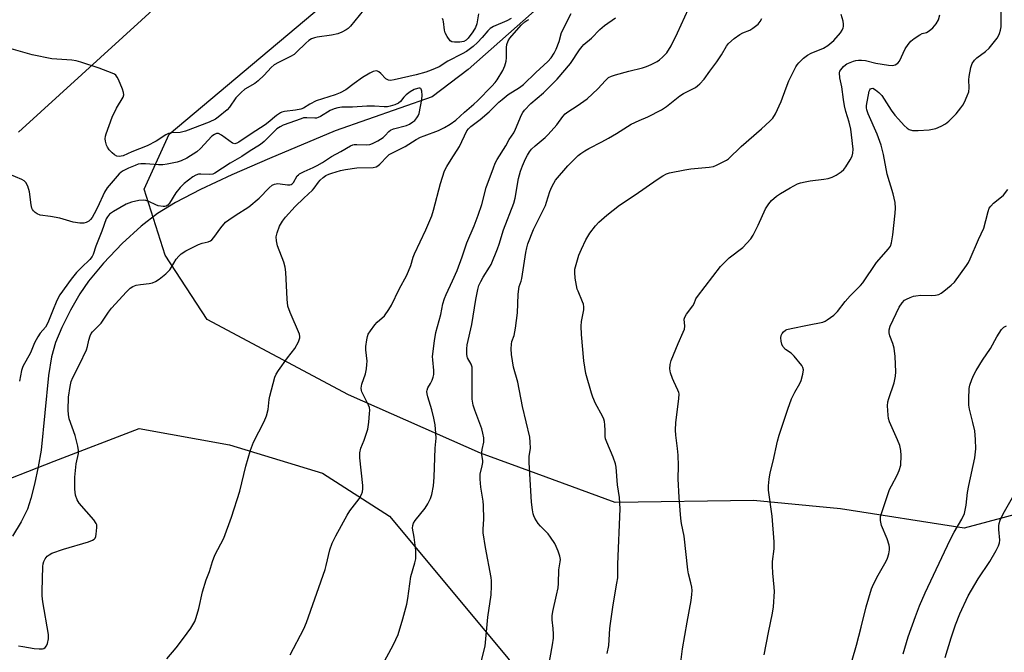
# Model space of a CAD drawing. Units: inches. Extents: x 1261769 to 1267769, y 569450 to 573450.
# Drawn here: x 1264496 to 1264830, y 571433 to 571648 of the extents above; entities that cross this region are included whole.
import ezdxf

# ---------------------------------------------------------------- set-up
doc = ezdxf.new("R2010")
doc.units = ezdxf.units.IN
doc.header["$MEASUREMENT"] = 0
for name, color, linetype in [('HYDRO-Single Line Stream', 4, 'Continuous'), ('NTRL-Farm Land', 3, 'Continuous'), ('NTRL-Pasture Land', 2, 'Continuous'), ('NTRL-Trees', 3, 'Continuous'), ('Undefined', 1, 'Continuous')]:
    doc.layers.add(name, color=color, linetype=linetype)

msp = doc.modelspace()

# ---------------------------------------------------------------- linework, layer by layer
at = {"layer": 'HYDRO-Single Line Stream'}
msp.add_lwpolyline([(1264672.41, 571652.91), (1264647.94, 571631.31), (1264635.74, 571622), (1264602.83, 571610.48), (1264580.55, 571601.03), (1264567.71, 571595.51), (1264557.08, 571590.57), (1264548.62, 571586.19), (1264542.44, 571582.42), (1264536.99, 571578.15), (1264530.55, 571572.21), (1264524.11, 571565.5), (1264519.03, 571559.42), (1264516.14, 571555.11), (1264513, 571549.6), (1264510.04, 571543.65), (1264507.91, 571538.55), (1264506.56, 571533.72), (1264505.49, 571527.44), (1264503, 571502.04), (1264502.01, 571496.32), (1264500.78, 571490.48), (1264499.53, 571485.6), (1264498.32, 571481.95), (1264496.26, 571477.66), (1264493.25, 571472.82)], dxfattribs=at)
at = {"layer": 'NTRL-Farm Land'}
msp.add_polyline3d([(1264729.64, 572182.97, 0), (1264775.37, 572055.57, 0), (1264809.92, 571933.3, 0), (1264710.45, 571830.73, 0), (1264646.37, 571768.01, 0), (1264618.54, 571776.6, 0), (1264582.58, 571781.66, 0), (1264573.66, 571775, 0), (1264563.57, 571765.33, 0), (1264551.92, 571729.32, 0), (1264550.93, 571707.17, 0), (1264546.97, 571657.96, 0), (1264544.66, 571655.06, 0), (1264495.26, 571610.08, 0)], dxfattribs=at)
at = {"layer": 'NTRL-Pasture Land'}
msp.add_polyline3d([(1264483.7, 571489.03, 0), (1264507.46, 571498.24, 0), (1264536.27, 571509.42, 0), (1264566.89, 571503.79, 0), (1264598.47, 571494.23, 0), (1264621.24, 571479.67, 0), (1264661.53, 571431.31, 0), (1264672.51, 571414.67, 0), (1264656.62, 571263.95, 0), (1264654.74, 571254.09, 0), (1264659.25, 571244.78, 0), (1264745.35, 571136.3, 0), (1264778.1, 571050.47, 0)], dxfattribs=at)
at = {"layer": 'NTRL-Trees'}
msp.add_lwpolyline([(1264853.06, 571485.34), (1264816.26, 571475.53), (1264774.24, 571482.08), (1264744.8, 571484.9), (1264697.86, 571484.26), (1264671.05, 571494.1), (1264652.12, 571501.06), (1264607.28, 571520.82), (1264559.36, 571546.43), (1264545.08, 571568.29), (1264537.99, 571590.66), (1264546.43, 571609.35), (1264620.65, 571671.85)], dxfattribs=at)
at = {"layer": 'Undefined'}
for points, elevation in [([(1264612.45, 571651.44), (1264607.98, 571646.04), (1264607.16, 571645.23), (1264606.48, 571644.75), (1264605, 571643.95), (1264603.69, 571643.46), (1264601.5, 571643.01), (1264596.68, 571642.32), (1264595.78, 571642.1), (1264594.79, 571641.69), (1264593.86, 571641.16), (1264592.78, 571640.29), (1264589.71, 571637.17), (1264588.84, 571636.41), (1264587.63, 571635.71), (1264583.52, 571633.73), (1264582.07, 571632.84), (1264581.06, 571631.97), (1264578.69, 571629.41), (1264576.65, 571627.41), (1264575.47, 571626.57), (1264572.11, 571624.59), (1264570.83, 571623.55), (1264569.08, 571621.71), (1264566.91, 571618.56), (1264566.18, 571617.65), (1264563.1, 571615.09), (1264562.13, 571614.39), (1264560.04, 571613.42), (1264551.94, 571610.33), (1264550.23, 571609.97), (1264547.35, 571609.83), (1264546.25, 571609.58), (1264545.28, 571609.07), (1264542.09, 571606.98), (1264539.03, 571605.41), (1264533.83, 571603.37), (1264530.84, 571602.03), (1264530.16, 571601.84), (1264529.65, 571601.79), (1264528.65, 571601.92), (1264527.95, 571602.28), (1264527.08, 571603.02), (1264526.09, 571604.08), (1264525.54, 571604.88), (1264525.19, 571605.65), (1264524.81, 571606.99), (1264524.72, 571607.8), (1264524.85, 571608.63), (1264525.09, 571609.46), (1264527.14, 571615.16), (1264528.52, 571618.16), (1264530.81, 571621.91), (1264531.04, 571622.67), (1264530.95, 571623.48), (1264530.57, 571624.58), (1264529.21, 571627.92), (1264528.83, 571628.71), (1264528.35, 571629.38), (1264527.91, 571629.72), (1264527.13, 571630.1), (1264522.66, 571631.76), (1264516.52, 571633.82), (1264514.85, 571634.27), (1264513.41, 571634.45), (1264506.61, 571634.88), (1264499.93, 571636.31), (1264492.8, 571638.36)], 472), ([(1264587.51, 571432.5), (1264592.1, 571441.34), (1264593.06, 571443.51), (1264599.39, 571461.47), (1264599.77, 571462.86), (1264600.99, 571468.22), (1264601.72, 571470.44), (1264602.96, 571472.91), (1264606.86, 571479.94), (1264607.82, 571481.39), (1264610.92, 571485.52), (1264611.71, 571486.92), (1264612.06, 571487.91), (1264612.22, 571488.93), (1264612.22, 571490.06), (1264611.2, 571499.38), (1264611.14, 571501.12), (1264611.51, 571502.67), (1264612.61, 571505.41), (1264613.82, 571509.21), (1264614.17, 571511.54), (1264614.48, 571514.5), (1264614.53, 571515.67), (1264614.41, 571516.52), (1264614.12, 571517.34), (1264611.83, 571521.79), (1264611.7, 571522.32), (1264611.66, 571523.1), (1264611.85, 571524.44), (1264613.11, 571527.97), (1264613.44, 571529.69), (1264613.58, 571531.14), (1264613.61, 571532.31), (1264613.23, 571536.05), (1264613.19, 571537.2), (1264613.5, 571539.47), (1264613.75, 571540.59), (1264614.02, 571541.39), (1264614.73, 571542.6), (1264616.28, 571544.65), (1264617.04, 571545.46), (1264619.49, 571547.7), (1264621.05, 571549.75), (1264621.92, 571551.29), (1264624.54, 571556.66), (1264627.09, 571561.41), (1264628.51, 571564.76), (1264629.23, 571567.54), (1264629.68, 571568.76), (1264633.53, 571576.84), (1264635.56, 571581.65), (1264636.14, 571583.59), (1264638.5, 571592.57), (1264639.94, 571596.93), (1264640.64, 571598.35), (1264642.11, 571600.78), (1264644.98, 571605.11), (1264647.5, 571610.46), (1264647.99, 571611.17), (1264648.84, 571611.99), (1264651.97, 571614.32), (1264655.08, 571616.92), (1264658.36, 571620.2), (1264659.43, 571621.16), (1264661.52, 571622.78), (1264665.34, 571625.21), (1264666.73, 571626.23), (1264670.86, 571630.29), (1264674.98, 571634), (1264676.1, 571635.27), (1264677.14, 571636.86), (1264677.85, 571638.2), (1264678.79, 571640.8), (1264679.66, 571643.83), (1264682.85, 571650.38)], 472), ([(1264651.45, 571650.2), (1264650.89, 571646.77), (1264650.46, 571645.59), (1264649.53, 571644.11), (1264647.96, 571641.98), (1264647.26, 571641.3), (1264646.45, 571640.86), (1264645.06, 571640.58), (1264643.27, 571640.55), (1264642.44, 571640.68), (1264641.78, 571641.1), (1264640.75, 571642.47), (1264640.11, 571643.77), (1264639.93, 571644.63), (1264639.6, 571647.57), (1264639.44, 571648.11), (1264639.19, 571648.61)], 472), ([(1264652.16, 571429.26), (1264653.71, 571435.43), (1264654.57, 571445.37), (1264655.73, 571452.94), (1264655.9, 571455.9), (1264655.89, 571457.69), (1264655.76, 571458.84), (1264653.82, 571469), (1264653.07, 571474), (1264653.01, 571475.17), (1264653.24, 571478.62), (1264653.17, 571483.25), (1264653.01, 571484.67), (1264652.2, 571489.48), (1264651.97, 571492.16), (1264652.01, 571493.93), (1264652.7, 571496.74), (1264652.87, 571497.8), (1264652.86, 571498.5), (1264652.59, 571500.45), (1264652.55, 571501.24), (1264652.67, 571502.3), (1264653.2, 571504.78), (1264653.22, 571506.17), (1264652.95, 571507.85), (1264652.6, 571509.24), (1264650.14, 571515.59), (1264649.64, 571517.28), (1264649.34, 571519.3), (1264649.24, 571520.99), (1264649.3, 571528.72), (1264649.25, 571530.2), (1264648.98, 571531.25), (1264647.69, 571533.34), (1264647.55, 571533.86), (1264647.47, 571534.69), (1264647.48, 571536.41), (1264647.64, 571537.82), (1264649.13, 571544.7), (1264650.5, 571553.19), (1264651.2, 571556.62), (1264651.6, 571558.01), (1264652.18, 571559.3), (1264652.98, 571560.78), (1264655.22, 571564.14), (1264655.76, 571565.07), (1264657.93, 571570.38), (1264658.49, 571572.02), (1264659.9, 571576.83), (1264663.46, 571585.96), (1264663.86, 571587.65), (1264665.05, 571594.29), (1264665.72, 571596.75), (1264666.39, 571598.59), (1264667.38, 571600.99), (1264668.01, 571602.24), (1264668.73, 571603.38), (1264669.46, 571604.23), (1264670.69, 571605.42), (1264674.05, 571608.24), (1264675.11, 571609.24), (1264677.99, 571612.55), (1264680.08, 571615.36), (1264680.85, 571616.22), (1264681.74, 571616.93), (1264684.94, 571618.93), (1264688.26, 571621.36), (1264691.89, 571624.72), (1264694.51, 571627.62), (1264695.58, 571628.54), (1264696.58, 571629.08), (1264697.96, 571629.53), (1264702.47, 571630.79), (1264707.07, 571631.9), (1264708.49, 571632.31), (1264710.07, 571633.01), (1264712.12, 571634.07), (1264712.84, 571634.54), (1264713.93, 571635.48), (1264715.31, 571636.94), (1264716.82, 571639.38), (1264719.03, 571643.78), (1264722.7, 571651.96)], 476), ([(1264748.43, 571432.5), (1264749.87, 571440.07), (1264751.25, 571446.71), (1264751.56, 571448.88), (1264751.91, 571454.07), (1264751.83, 571455.53), (1264751.32, 571460.24), (1264751.2, 571462.76), (1264751.27, 571464.19), (1264751.78, 571468.54), (1264751.83, 571470.92), (1264751.08, 571479.58), (1264749.83, 571488.45), (1264749.81, 571489.87), (1264750.05, 571492.14), (1264750.42, 571494.39), (1264751.39, 571498.28), (1264752.94, 571505.14), (1264753.53, 571507.14), (1264756.41, 571515.97), (1264757.71, 571519.42), (1264758.79, 571521.75), (1264760.49, 571524.64), (1264760.96, 571525.64), (1264761.52, 571527.87), (1264761.69, 571529.27), (1264761.56, 571530.05), (1264761.16, 571530.76), (1264758.6, 571533.93), (1264757.56, 571534.93), (1264755.66, 571536.26), (1264754.7, 571537.27), (1264754.36, 571538), (1264754.11, 571539.09), (1264754.01, 571540.2), (1264754.11, 571540.99), (1264754.46, 571541.66), (1264754.96, 571542.25), (1264755.58, 571542.74), (1264756.03, 571542.97), (1264757.56, 571543.4), (1264763.06, 571544.43), (1264768.28, 571545.53), (1264769.08, 571545.85), (1264769.8, 571546.27), (1264772.08, 571547.91), (1264773.27, 571549.13), (1264775.93, 571552.53), (1264777.56, 571554.42), (1264781.07, 571557.97), (1264781.86, 571558.86), (1264786.5, 571565.75), (1264790.64, 571570.36), (1264791.22, 571571.35), (1264791.55, 571572.39), (1264792.01, 571575.12), (1264792.88, 571582.53), (1264792.97, 571584.22), (1264792.81, 571586.14), (1264792.17, 571589.11), (1264790.09, 571595.79), (1264788.91, 571602.39), (1264788.06, 571605.57), (1264786.69, 571609.3), (1264783.65, 571616.25), (1264783.2, 571617.56), (1264783.09, 571618.32), (1264783.14, 571619.12), (1264783.98, 571623.99), (1264784.2, 571624.4), (1264784.51, 571624.71), (1264784.87, 571624.91), (1264785.29, 571624.92), (1264786.22, 571624.46), (1264787.36, 571623.54), (1264788.28, 571622.46), (1264791.54, 571617.48), (1264792.79, 571615.84), (1264794.01, 571614.4), (1264795.94, 571612.33), (1264796.97, 571611.4), (1264797.65, 571610.96), (1264798.71, 571610.63), (1264799.55, 571610.55), (1264800.68, 571610.57), (1264804.42, 571610.84), (1264806.67, 571611.32), (1264808.47, 571612.05), (1264809.93, 571612.84), (1264811.03, 571613.77), (1264813.5, 571616.25), (1264815.12, 571618.26), (1264815.77, 571619.2), (1264816.34, 571620.21), (1264817.32, 571622.34), (1264817.83, 571623.69), (1264817.99, 571625.03), (1264817.88, 571627.76), (1264817.94, 571628.88), (1264818.56, 571632.01), (1264819.03, 571633.33), (1264819.79, 571634.45), (1264820.53, 571635.25), (1264823.52, 571637.41), (1264824.76, 571638.51), (1264827.45, 571642), (1264827.91, 571642.73), (1264828.27, 571643.54), (1264828.6, 571644.68), (1264828.78, 571645.84), (1264828.82, 571650.74)], 484), ([(1264662.52, 571648.68), (1264661.01, 571647.84), (1264656.48, 571645.95), (1264655.38, 571645.28), (1264654.55, 571644.47), (1264652.68, 571642.17), (1264651.1, 571640.44), (1264649.58, 571639.17), (1264647.33, 571637.45), (1264645.88, 571636.59), (1264641.05, 571634.16), (1264638.03, 571632.21), (1264635.41, 571631.06), (1264633.53, 571630.39), (1264630.26, 571629.47), (1264622.84, 571627.81), (1264621.56, 571627.63), (1264620.85, 571627.74), (1264620.01, 571628.16), (1264618.3, 571630), (1264617.64, 571630.51), (1264617.18, 571630.72), (1264616.7, 571630.81), (1264615.74, 571630.64), (1264614.51, 571630.05), (1264612.06, 571628.56), (1264609.22, 571626.58), (1264606.43, 571624.39), (1264604.44, 571623.35), (1264602.8, 571622.73), (1264596.37, 571620.62), (1264594.24, 571619.59), (1264592, 571618.23), (1264591.09, 571617.82), (1264589.36, 571617.46), (1264585.57, 571617.03), (1264584.73, 571616.85), (1264584.22, 571616.64), (1264582.83, 571615.66), (1264580.09, 571613.29), (1264579.05, 571612.49), (1264574.29, 571609.46), (1264570.11, 571606.6), (1264569.41, 571606.26), (1264568.71, 571606.12), (1264568, 571606.3), (1264564.18, 571609.06), (1264563.16, 571609.53), (1264562.5, 571609.55), (1264561.81, 571609.29), (1264560.89, 571608.63), (1264557.11, 571604.52), (1264555.86, 571603.36), (1264552.39, 571601.21), (1264550.54, 571600.33), (1264549.2, 571599.86), (1264548.08, 571599.57), (1264545.78, 571599.11), (1264544.34, 571598.92), (1264542.87, 571598.95), (1264538.45, 571599.3), (1264536.78, 571599.27), (1264535.97, 571599.11), (1264534.9, 571598.76), (1264532.63, 571597.79), (1264530.63, 571596.77), (1264529.48, 571595.89), (1264525.39, 571591.07), (1264524.46, 571589.7), (1264522.13, 571584.46), (1264521.05, 571582.35), (1264520.28, 571581.04), (1264519.75, 571580.36), (1264519.15, 571579.83), (1264518.25, 571579.33), (1264517.49, 571579.14), (1264516.09, 571579.16), (1264513.83, 571579.45), (1264509.29, 571580.81), (1264506.23, 571581.38), (1264502.72, 571581.87), (1264501.66, 571582.25), (1264501, 571582.73), (1264500.43, 571583.31), (1264500.11, 571583.74), (1264499.87, 571584.23), (1264499.62, 571585.34), (1264499.06, 571589.73), (1264498.46, 571591.71), (1264497.85, 571592.98), (1264497.25, 571593.54), (1264496.5, 571593.95), (1264489.96, 571596.64)], 470), ([(1264545.66, 571431.22), (1264548.79, 571434.92), (1264551.31, 571438.16), (1264553.84, 571441.61), (1264555.11, 571443.82), (1264555.64, 571445.15), (1264556.53, 571448.22), (1264557.73, 571453.89), (1264559.06, 571457.96), (1264560.11, 571460.79), (1264561.15, 571464.24), (1264562, 571466.33), (1264565.02, 571472.16), (1264567.6, 571479.3), (1264570.38, 571488.15), (1264572.49, 571496.6), (1264574.03, 571501.98), (1264575.12, 571504.72), (1264578.74, 571511.77), (1264579.49, 571513.64), (1264580.09, 571515.83), (1264580.38, 571519.25), (1264580.56, 571520.41), (1264582.27, 571526.77), (1264582.76, 571527.83), (1264583.57, 571529.05), (1264586.64, 571533.37), (1264589.08, 571536.55), (1264590.33, 571538.84), (1264590.82, 571540.15), (1264590.85, 571540.69), (1264590.67, 571541.45), (1264587.55, 571548.73), (1264586.75, 571550.96), (1264586.46, 571553.29), (1264585.99, 571562.43), (1264585.83, 571564.19), (1264585.36, 571565.89), (1264583.26, 571571.46), (1264582.89, 571573.1), (1264582.82, 571574.44), (1264583.13, 571575.87), (1264583.93, 571578.1), (1264584.91, 571579.8), (1264585.96, 571581.15), (1264589.24, 571584.8), (1264592.17, 571587.62), (1264595.11, 571590.28), (1264595.7, 571591), (1264597.12, 571593.09), (1264597.65, 571593.73), (1264598.72, 571594.68), (1264599.65, 571595.31), (1264600.59, 571595.76), (1264601.66, 571596.12), (1264604.63, 571597), (1264606.28, 571597.38), (1264610.09, 571597.88), (1264615.66, 571598.07), (1264616.75, 571598.29), (1264617.24, 571598.57), (1264617.91, 571599.13), (1264620.53, 571601.9), (1264621.17, 571602.45), (1264621.75, 571602.83), (1264626.54, 571605.17), (1264630.33, 571607.5), (1264631.77, 571608.3), (1264632.98, 571608.82), (1264637.85, 571610.63), (1264639.93, 571611.58), (1264641.87, 571612.77), (1264643.73, 571614.14), (1264646.64, 571616.81), (1264649.88, 571619.52), (1264651.09, 571620.64), (1264655.99, 571625.7), (1264657.1, 571626.95), (1264657.76, 571627.82), (1264659.75, 571630.97), (1264660.36, 571632.51), (1264660.79, 571634.15), (1264660.96, 571635.25), (1264660.97, 571638.76), (1264661.06, 571639.8), (1264661.48, 571641.03), (1264662.11, 571641.96), (1264665.93, 571646.39), (1264667.16, 571647.5), (1264667.83, 571647.95), (1264668.55, 571648.32)], 470), ([(1264618.69, 571428.93), (1264622.62, 571436.07), (1264624.15, 571439.46), (1264625.75, 571444.72), (1264627.06, 571449.69), (1264627.42, 571451.61), (1264628.49, 571459.11), (1264629.84, 571463.75), (1264630.14, 571465.15), (1264630.22, 571466.54), (1264630.17, 571467.95), (1264629.61, 571472.54), (1264629.05, 571475.5), (1264629.11, 571476.5), (1264629.41, 571477.23), (1264629.99, 571478.16), (1264633.3, 571482.28), (1264634.23, 571483.77), (1264635.11, 571485.64), (1264635.63, 571487.01), (1264636.11, 571489.91), (1264636.39, 571492.82), (1264636.72, 571502.67), (1264637.07, 571506.1), (1264637.01, 571507.78), (1264636.74, 571510.59), (1264636.28, 571512.92), (1264635.64, 571515.68), (1264634.24, 571520.1), (1264634, 571521.17), (1264633.94, 571521.96), (1264634, 571522.46), (1264634.26, 571523.16), (1264635.17, 571524.7), (1264635.67, 571525.78), (1264636.08, 571526.88), (1264636.28, 571527.73), (1264636.28, 571529.11), (1264635.88, 571532.75), (1264635.86, 571533.89), (1264636.49, 571539.14), (1264636.94, 571542), (1264638.6, 571548.06), (1264639.34, 571551.71), (1264639.86, 571553.59), (1264640.42, 571554.95), (1264642.64, 571559.53), (1264644.18, 571563.02), (1264645.9, 571567.66), (1264647.46, 571572.47), (1264649.93, 571578.27), (1264651.32, 571581.81), (1264652.57, 571585.43), (1264654.09, 571591.19), (1264656.47, 571597.96), (1264657.1, 571599.47), (1264657.77, 571600.71), (1264660.68, 571605.34), (1264661.81, 571607.54), (1264663.42, 571609.78), (1264664.03, 571611.08), (1264666.05, 571615.95), (1264666.45, 571616.69), (1264667.03, 571617.5), (1264669.24, 571619.76), (1264673.55, 571623.37), (1264678.13, 571628.08), (1264682.61, 571633.32), (1264685.73, 571638.03), (1264686.57, 571639.17), (1264687.14, 571639.81), (1264689.81, 571641.99), (1264692.63, 571644.86), (1264694.16, 571646.25), (1264697.95, 571648.83)], 474), ([(1264673.41, 571418.22), (1264676.55, 571435.95), (1264676.84, 571438.16), (1264676.92, 571439.54), (1264676.79, 571441.51), (1264676.47, 571444.43), (1264676.47, 571445.81), (1264676.7, 571447.26), (1264677.95, 571452.79), (1264678.42, 571455.29), (1264678.56, 571456.7), (1264678.65, 571461.34), (1264679.16, 571464.13), (1264679.23, 571464.95), (1264679.03, 571466.05), (1264678.48, 571467.71), (1264677.85, 571469.33), (1264677.31, 571470.34), (1264675.91, 571472.49), (1264675.06, 571473.63), (1264672.43, 571476.2), (1264671.73, 571477.07), (1264670.53, 571478.97), (1264670.2, 571479.7), (1264669.98, 571480.41), (1264669.75, 571481.79), (1264669.47, 571484.32), (1264668.6, 571497.86), (1264668.64, 571499.87), (1264669.04, 571502.7), (1264668.99, 571504.75), (1264668.84, 571506.5), (1264666.38, 571516.85), (1264664.75, 571525.09), (1264663.29, 571530.27), (1264662.66, 571534.48), (1264662.55, 571536.43), (1264662.61, 571538.08), (1264662.78, 571538.89), (1264663.54, 571540.93), (1264663.98, 571543.5), (1264664.63, 571548.7), (1264664.92, 571554.91), (1264665.1, 571556.82), (1264665.28, 571557.61), (1264665.9, 571559.45), (1264666.11, 571560.3), (1264667.48, 571569.21), (1264667.8, 571570.8), (1264668.18, 571572.12), (1264670.12, 571576.99), (1264674.15, 571585.13), (1264674.55, 571586.25), (1264675.59, 571589.9), (1264676.28, 571591.47), (1264676.96, 571592.72), (1264677.6, 571593.68), (1264681.73, 571598.65), (1264685.23, 571602.08), (1264686.13, 571602.79), (1264687.57, 571603.74), (1264688.83, 571604.46), (1264693.29, 571606.7), (1264695.54, 571607.95), (1264698.25, 571609.52), (1264703.3, 571612.71), (1264705.92, 571613.98), (1264708.94, 571615.26), (1264713.53, 571617.63), (1264715.21, 571618.78), (1264719.75, 571622.41), (1264721.05, 571623.18), (1264725.04, 571625.22), (1264725.76, 571625.71), (1264726.57, 571626.45), (1264728.08, 571628.08), (1264729.94, 571630.76), (1264732.32, 571633.88), (1264733.95, 571636.3), (1264735.59, 571639.29), (1264736.29, 571640.17), (1264738.25, 571641.85), (1264740.08, 571643.23), (1264741.11, 571643.74), (1264743.56, 571644.72), (1264744.55, 571645.3), (1264746.35, 571646.72), (1264747.08, 571647.57), (1264747.59, 571648.59)], 478), ([(1264695.14, 571432.98), (1264695.65, 571435.75), (1264696.01, 571441.43), (1264696.21, 571443.16), (1264697.13, 571449.56), (1264698.44, 571456.88), (1264698.7, 571458.64), (1264698.77, 571463.34), (1264699.55, 571482.09), (1264699.34, 571485.96), (1264698.61, 571490.26), (1264698.12, 571496.27), (1264697.95, 571497.39), (1264697.19, 571499.61), (1264694.94, 571504.76), (1264694.56, 571505.86), (1264694.45, 571506.7), (1264694.44, 571508.68), (1264694.33, 571510.67), (1264694.19, 571511.78), (1264693.98, 571512.59), (1264693.5, 571513.62), (1264691.12, 571517.93), (1264690.21, 571520.03), (1264689.73, 571521.38), (1264687.84, 571528.08), (1264687.13, 571532.4), (1264686.4, 571541.28), (1264686.31, 571544.09), (1264686.43, 571545.76), (1264687.18, 571549.66), (1264687.24, 571550.76), (1264687.07, 571551.58), (1264686.78, 571552.39), (1264685.21, 571555.99), (1264684.94, 571556.76), (1264684.27, 571560.41), (1264684.09, 571562.37), (1264684.17, 571563.46), (1264684.33, 571564.3), (1264685.53, 571568.27), (1264686.35, 571570.27), (1264687.91, 571573.42), (1264689.19, 571575.73), (1264691.1, 571578.23), (1264692.3, 571579.5), (1264694.96, 571581.86), (1264699.33, 571585.26), (1264704.61, 571588.75), (1264712.07, 571594), (1264714, 571595.18), (1264715.25, 571595.85), (1264716.31, 571596.24), (1264721.49, 571597.29), (1264723.52, 571597.61), (1264729.72, 571598.16), (1264731.17, 571598.4), (1264732.23, 571598.8), (1264734.3, 571599.79), (1264735.55, 571600.47), (1264736.25, 571600.99), (1264740.56, 571605.11), (1264747.48, 571611.12), (1264750.32, 571613.71), (1264751.32, 571614.78), (1264752.18, 571616.28), (1264754.18, 571620.49), (1264755.82, 571625.1), (1264756.78, 571627.42), (1264759.14, 571632.19), (1264759.58, 571632.94), (1264760.11, 571633.61), (1264761.75, 571635.18), (1264763.08, 571636.23), (1264764.39, 571636.89), (1264768.47, 571638.56), (1264769.97, 571639.47), (1264772.04, 571641.17), (1264774.32, 571643.8), (1264774.88, 571644.72), (1264775.18, 571645.45), (1264775.29, 571645.94), (1264775.33, 571646.7), (1264775.16, 571647.78), (1264774.47, 571650.03)], 480), ([(1264719.87, 571428.17), (1264720.69, 571434.6), (1264722.2, 571443.61), (1264723.64, 571450.99), (1264723.89, 571452.98), (1264723.95, 571454.4), (1264723.81, 571455.55), (1264723.51, 571456.97), (1264722.69, 571459.98), (1264722.44, 571461.41), (1264721.25, 571472.86), (1264720.34, 571477.11), (1264720.05, 571478.78), (1264719.52, 571485.91), (1264719.25, 571492.27), (1264719.3, 571496.71), (1264719.16, 571500.3), (1264718.98, 571502.61), (1264718.41, 571507.18), (1264718.32, 571508.78), (1264718.44, 571511.46), (1264719.45, 571519.43), (1264719.49, 571521.14), (1264719.4, 571521.64), (1264719.11, 571522.45), (1264717.68, 571525.31), (1264717.23, 571526.37), (1264716.61, 571528.28), (1264716.37, 571529.67), (1264716.47, 571531.08), (1264716.84, 571532.48), (1264719.23, 571538.29), (1264720.9, 571542.06), (1264721.3, 571543.15), (1264721.43, 571544.14), (1264721.21, 571546.48), (1264721.43, 571547.23), (1264722.04, 571548.19), (1264724.17, 571551.05), (1264724.58, 571551.82), (1264725.22, 571553.43), (1264725.74, 571554.27), (1264733.59, 571564.38), (1264734.82, 571565.67), (1264736.56, 571567.3), (1264741.1, 571570.84), (1264742.54, 571572.3), (1264743.88, 571573.85), (1264744.64, 571575.07), (1264746.32, 571578.44), (1264748.87, 571583.96), (1264749.97, 571585.72), (1264750.92, 571586.78), (1264752.63, 571588.24), (1264753.97, 571589.25), (1264757.2, 571591.17), (1264759.68, 571592.46), (1264760.72, 571592.83), (1264762.34, 571593.2), (1264764.02, 571593.48), (1264768.69, 571594.05), (1264770.1, 571594.35), (1264771.48, 571594.76), (1264772.78, 571595.4), (1264774.5, 571596.58), (1264775.39, 571597.36), (1264776.09, 571598.24), (1264777.63, 571600.65), (1264778.29, 571601.9), (1264778.52, 571602.93), (1264778.54, 571604.26), (1264778.07, 571609.14), (1264777.81, 571611), (1264777.19, 571613.48), (1264776.13, 571617.07), (1264775.69, 571618.94), (1264775.31, 571621.12), (1264774.77, 571625.41), (1264774.12, 571628.48), (1264774.01, 571630.19), (1264774.12, 571630.73), (1264774.37, 571631.22), (1264775.31, 571632.32), (1264775.98, 571632.9), (1264776.48, 571633.22), (1264778.69, 571634.11), (1264779.55, 571634.36), (1264780.38, 571634.5), (1264781.47, 571634.52), (1264782.75, 571634.37), (1264786.27, 571633.49), (1264790.54, 571632.8), (1264791.9, 571632.72), (1264792.42, 571632.78), (1264792.89, 571632.95), (1264793.75, 571633.5), (1264794.35, 571634.19), (1264796.25, 571638.28), (1264797.22, 571639.78), (1264798.16, 571640.91), (1264799.28, 571641.84), (1264801.22, 571643.13), (1264801.99, 571643.49), (1264803.43, 571643.91), (1264804.36, 571644.42), (1264805.67, 571645.5), (1264806.76, 571646.79), (1264807.61, 571648.21), (1264808, 571649.9)], 482), ([(1264495.36, 571435.62), (1264496.84, 571435.41), (1264500.67, 571434.67), (1264502.37, 571434.51), (1264503.44, 571434.54), (1264503.92, 571434.68), (1264504.34, 571434.98), (1264504.85, 571435.63), (1264505.2, 571436.39), (1264505.51, 571437.96), (1264505.49, 571439.44), (1264503.62, 571450.55), (1264503.35, 571452.6), (1264503.34, 571454.1), (1264503.61, 571462.49), (1264503.68, 571463.38), (1264503.87, 571464.23), (1264504.39, 571465.16), (1264505.09, 571466), (1264505.69, 571466.53), (1264506.61, 571467.04), (1264510.63, 571468.4), (1264519.11, 571470.9), (1264520.45, 571471.42), (1264521.01, 571471.83), (1264521.3, 571472.18), (1264521.52, 571472.67), (1264521.7, 571473.49), (1264521.92, 571475.81), (1264521.87, 571476.64), (1264521.7, 571477.16), (1264520.89, 571478.32), (1264515.9, 571484.04), (1264515.19, 571485.21), (1264514.69, 571486.73), (1264514.49, 571488.78), (1264514.42, 571492.84), (1264514.91, 571497.44), (1264515.67, 571500.88), (1264515.72, 571501.95), (1264515.48, 571503.36), (1264514.53, 571507), (1264512.51, 571512.67), (1264512.25, 571514.11), (1264512.16, 571515.66), (1264512.29, 571520.01), (1264512.81, 571523.71), (1264513.19, 571525.38), (1264513.71, 571526.71), (1264515.99, 571531.17), (1264518.35, 571536.14), (1264518.74, 571537.21), (1264519.24, 571539.41), (1264519.65, 571540.81), (1264519.99, 571541.61), (1264520.46, 571542.27), (1264523.37, 571545.17), (1264525.86, 571548.89), (1264526.9, 571550.27), (1264531.94, 571555.77), (1264533.22, 571557.01), (1264534.17, 571557.65), (1264535.26, 571558.03), (1264536.7, 571558.3), (1264539.67, 571558.59), (1264540.81, 571558.81), (1264541.86, 571559.31), (1264543.11, 571560.12), (1264545.28, 571561.93), (1264546.67, 571563.31), (1264547.29, 571564.2), (1264548.84, 571566.89), (1264549.7, 571567.95), (1264550.47, 571568.69), (1264552.05, 571569.71), (1264556.36, 571571.84), (1264557.69, 571572.34), (1264559.74, 571572.83), (1264560.44, 571573.14), (1264560.88, 571573.44), (1264561.66, 571574.23), (1264563.95, 571577.53), (1264565.56, 571579.42), (1264566.68, 571580.31), (1264568.81, 571581.77), (1264573.44, 571584.72), (1264577, 571587.66), (1264580.37, 571591.09), (1264581.41, 571591.98), (1264582.16, 571592.35), (1264583.29, 571592.57), (1264584.12, 571592.53), (1264586.64, 571592.15), (1264587.44, 571592.16), (1264587.84, 571592.27), (1264588.25, 571592.51), (1264588.62, 571592.89), (1264589.92, 571595.15), (1264590.29, 571595.56), (1264590.74, 571595.89), (1264592.27, 571596.69), (1264595.36, 571598.05), (1264596.67, 571598.72), (1264598.45, 571599.76), (1264601.6, 571601.81), (1264604.68, 571603.46), (1264607.98, 571605.38), (1264608.75, 571605.72), (1264609.29, 571605.85), (1264610.11, 571605.88), (1264613.48, 571605.77), (1264614.58, 571605.88), (1264615.49, 571606.14), (1264617.31, 571607.08), (1264619.03, 571608.18), (1264619.81, 571608.93), (1264620.97, 571610.28), (1264621.55, 571610.73), (1264622.56, 571611.12), (1264626.96, 571612.29), (1264627.99, 571612.76), (1264629.19, 571613.5), (1264629.83, 571614.04), (1264630.56, 571614.89), (1264630.99, 571615.6), (1264631.27, 571616.4), (1264632.21, 571621.13), (1264632.28, 571622.56), (1264632.21, 571623.96), (1264632.01, 571624.65), (1264631.88, 571624.81), (1264631.58, 571624.96), (1264631.2, 571625), (1264630.68, 571624.91), (1264629.59, 571624.5), (1264628.24, 571623.74), (1264626.92, 571622.76), (1264626.13, 571621.96), (1264624.92, 571620.42), (1264624.3, 571619.89), (1264623.05, 571619.32), (1264621.43, 571618.81), (1264620.59, 571618.66), (1264619.4, 571618.61), (1264616.13, 571618.81), (1264613.58, 571618.82), (1264608.66, 571618.49), (1264605.09, 571618.5), (1264603.74, 571618.34), (1264602.41, 571617.99), (1264601.05, 571617.42), (1264597.78, 571615.36), (1264597.01, 571614.98), (1264596.46, 571614.84), (1264595.89, 571614.8), (1264593.22, 571614.95), (1264592.06, 571614.86), (1264591.22, 571614.61), (1264585.1, 571612.36), (1264584.09, 571611.89), (1264583.04, 571611.14), (1264578.65, 571606.86), (1264577.4, 571605.8), (1264573.6, 571603.46), (1264571.08, 571601.74), (1264567.16, 571599.49), (1264562, 571596.14), (1264561.25, 571595.8), (1264560.25, 571595.62), (1264557.23, 571595.75), (1264556.39, 571595.72), (1264555.48, 571595.46), (1264554.53, 571594.91), (1264551.55, 571592.57), (1264550.17, 571591.29), (1264548.7, 571589.37), (1264546.53, 571585.87), (1264545.99, 571585.28), (1264545.43, 571584.92), (1264544.97, 571584.78), (1264544.42, 571584.74), (1264542.74, 571584.99), (1264541.93, 571585.3), (1264539.6, 571586.5), (1264538.5, 571586.86), (1264537.65, 571586.95), (1264536.19, 571586.83), (1264533.71, 571586.24), (1264531.89, 571585.56), (1264527.6, 571583.12), (1264526.19, 571582.15), (1264525.47, 571581.32), (1264525.08, 571580.57), (1264523.6, 571576.38), (1264521.51, 571571.31), (1264520.63, 571568.45), (1264520.35, 571567.81), (1264519.57, 571566.83), (1264516.64, 571564.11), (1264515.05, 571562.36), (1264513.18, 571560.06), (1264509.31, 571554.81), (1264508.31, 571552.91), (1264506.8, 571549.27), (1264505.52, 571545.8), (1264504.98, 571544.56), (1264504.47, 571543.77), (1264502.62, 571541.76), (1264501.82, 571540.54), (1264500.72, 571538.47), (1264499.39, 571535.11), (1264496.75, 571530.49), (1264496.28, 571529.06), (1264495.63, 571525.41)], 468), ([(1264773.79, 571415.41), (1264779.74, 571435.81), (1264781.35, 571441.87), (1264783.03, 571448.8), (1264784.86, 571454.91), (1264785.5, 571456.51), (1264787.05, 571459.54), (1264789.83, 571464.34), (1264790.26, 571465.4), (1264790.66, 571466.77), (1264790.92, 571468.16), (1264790.92, 571468.96), (1264790.81, 571469.75), (1264790.1, 571471.94), (1264788.22, 571476.47), (1264787.92, 571478.1), (1264787.92, 571479.46), (1264788.18, 571480.5), (1264790.97, 571488.69), (1264791.6, 571489.97), (1264793.58, 571493.51), (1264794.23, 571495.07), (1264794.72, 571496.97), (1264794.91, 571500.17), (1264794.78, 571501.91), (1264794.39, 571503.62), (1264793.63, 571505.54), (1264790.88, 571511.63), (1264790.56, 571512.73), (1264790.42, 571513.87), (1264790.25, 571517.06), (1264790.36, 571518.48), (1264790.67, 571519.6), (1264792.49, 571524.87), (1264792.97, 571527.18), (1264793.12, 571528.64), (1264792.87, 571533.86), (1264792.54, 571536.63), (1264792.11, 571538.22), (1264791.06, 571540.88), (1264790.83, 571541.9), (1264790.86, 571542.89), (1264791.2, 571544.15), (1264794.23, 571550.62), (1264795.18, 571552.12), (1264795.97, 571552.92), (1264796.68, 571553.35), (1264797.96, 571553.93), (1264799.03, 571554.31), (1264799.86, 571554.49), (1264801.56, 571554.67), (1264805.12, 571554.52), (1264806.55, 571554.67), (1264807.65, 571554.93), (1264808.42, 571555.3), (1264809.37, 571555.99), (1264811.9, 571558.07), (1264812.96, 571559.1), (1264817.06, 571564.79), (1264817.69, 571565.77), (1264818.35, 571567.04), (1264821.15, 571573.62), (1264822.9, 571577.46), (1264823.67, 571580.01), (1264824.41, 571583.12), (1264824.79, 571584.18), (1264825.27, 571584.89), (1264826.26, 571585.95), (1264828.99, 571588.09), (1264829.63, 571588.68), (1264831.14, 571590.51)], 486), ([(1264795.54, 571432.87), (1264797.24, 571438.67), (1264799.71, 571445.59), (1264801.14, 571449.17), (1264803.06, 571453.63), (1264811.51, 571471.58), (1264812.84, 571474.16), (1264815.49, 571478.63), (1264816.35, 571480.54), (1264816.63, 571481.62), (1264816.94, 571483.38), (1264817.45, 571487.61), (1264817.85, 571490.05), (1264819.87, 571499.44), (1264820.21, 571502.51), (1264820.11, 571505.7), (1264819.85, 571508.59), (1264819.24, 571511.41), (1264818.11, 571515.93), (1264817.88, 571517.36), (1264817.87, 571519.45), (1264818, 571523.03), (1264818.2, 571524.16), (1264818.82, 571526.03), (1264819.51, 571527.58), (1264820.36, 571529.1), (1264822.51, 571532.59), (1264825.22, 571536.55), (1264827.36, 571540.56), (1264828.95, 571542.96), (1264829.73, 571543.75), (1264830.68, 571544.31)], 488), ([(1264809.8, 571431.65), (1264811.8, 571438.35), (1264813.31, 571442.71), (1264814.74, 571446.41), (1264817.64, 571452.56), (1264821.06, 571458.36), (1264824.94, 571464.2), (1264827.09, 571467.95), (1264827.88, 571469.49), (1264828.26, 571470.56), (1264828.38, 571471.43), (1264828.06, 571475.14), (1264828.05, 571476.31), (1264828.15, 571477.17), (1264828.52, 571478.28), (1264829.54, 571480.45), (1264832.62, 571486.01)], 490)]:
    msp.add_lwpolyline(points, dxfattribs=dict(at, elevation=elevation))

doc.saveas('drawing.dxf')
